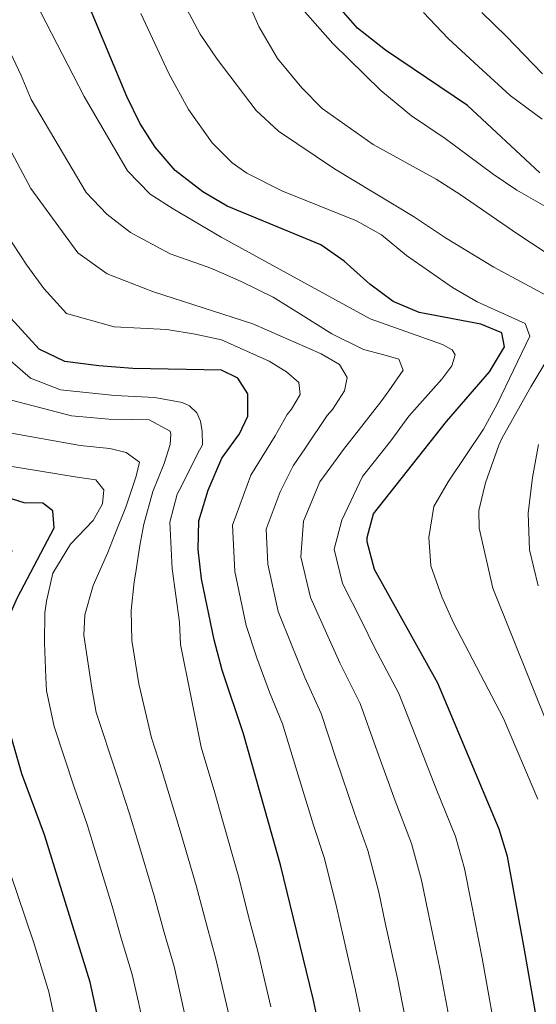
# Model space of a CAD drawing. Extents: x 629878 to 634390, y 764180 to 767235.
# Drawn here: x 631682 to 631772, y 765271 to 765444 of the extents above; entities that cross this region are included whole.
import ezdxf

# ---------------------------------------------------------------- set-up
doc = ezdxf.new("R2010")
doc.units = 0
doc.header["$MEASUREMENT"] = 0
for name, color, linetype in [('Nivel 4', 7, 'Continuous'), ('Nivel 5', 7, 'Continuous'), ('Nivel 61', 7, 'Continuous'), ('Nivel 63', 7, 'Continuous')]:
    doc.layers.add(name, color=color, linetype=linetype)

msp = doc.modelspace()

# ---------------------------------------------------------------- linework, layer by layer
at = {"layer": 'Nivel 4', "color": 25, "linetype": 'Continuous', "lineweight": 30, "flags": 128}
for points, elevation in [([(631703.467, 765232.014), (631694.193, 765274.826), (631686.156, 765300.642), (631682.19, 765311.377), (631679.126, 765322.007), (631678.242, 765327.376), (631678.194, 765332.377), (631679.167, 765337.287), (631681.415, 765342.298), (631687.858, 765354.527), (631687.634, 765357.511), (631685.838, 765358.82), (631682.584, 765358.913), (631677.465, 765360.443), (631667.658, 765364.296), (631662.283, 765365.688), (631657.396, 765368.135), (631649.13, 765374.637), (631627.744, 765398.527), (631617.015, 765411.922), (631611.011, 765421.451), (631603.601, 765435.426), (631597.611, 765450.086)], 800), ([(631773.115, 765416.807), (631760.419, 765428.579), (631746.021, 765438.269), (631741.114, 765442.172), (631736.963, 765446.827)], 875), ([(631772.552, 765268.126), (631770.35, 765280.808), (631767.403, 765296.838), (631765.943, 765301.621), (631755.168, 765327.235), (631744.084, 765347.181), (631742.802, 765352.043), (631742.763, 765352.808), (631743.882, 765356.952), (631756.734, 765373.154), (631764.268, 765381.88), (631766.887, 765386.279), (631766.394, 765388.708), (631762.705, 765390.256), (631751.928, 765392.259), (631747.328, 765394.22), (631743.275, 765397.231), (631738.748, 765401.259), (631734.656, 765404.134), (631718.213, 765410.913), (631713.912, 765413.452), (631709.085, 765417.165), (631705.562, 765421.283), (631702.903, 765425.517), (631700.613, 765430.156), (631694.195, 765445.423)], 850), ([(631738.921, 765245.748), (631733.286, 765271.877), (631727.555, 765295.414), (631721.086, 765318.381), (631717.332, 765329.524), (631715.916, 765334.888), (631713.71, 765345.533), (631713.131, 765350.716), (631713.252, 765355.714), (631714.876, 765361.105), (631717.276, 765366.7), (631720.4, 765371.02), (631721.864, 765374.082), (631721.844, 765378.034), (631720.093, 765380.788), (631717.242, 765382.155), (631701.627, 765382.437), (631695.686, 765382.935), (631689.733, 765383.684), (631685.227, 765385.845), (631680.237, 765391.292), (631665.908, 765412.527), (631662.923, 765418.53), (631660.021, 765425.609)], 825)]:
    msp.add_lwpolyline(points, dxfattribs=dict(at, elevation=elevation))
at = {"layer": 'Nivel 5', "color": 25, "linetype": 'Continuous', "lineweight": 0, "flags": 128}
for points, elevation in [([(631717.7, 765456.336), (631723.76, 765442.469), (631727.057, 765436.851), (631731.296, 765431.694), (631734.91, 765428.078), (631743.86, 765421.775), (631754.87, 765415.671), (631759.115, 765412.996), (631769.216, 765406.025), (631778.975, 765399.569)], 865), ([(631656.322, 765449.582), (631660.176, 765442.148), (631664.513, 765433.988), (631667.364, 765428.362), (631670.073, 765421.777), (631675.362, 765412.327), (631678.057, 765408.083), (631683.064, 765400.605), (631686.006, 765396.466), (631689.998, 765392.109), (631698.365, 765389.781), (631707.611, 765389.301), (631712.576, 765388.486), (631717.211, 765387.488), (631725.554, 765383.722), (631728.045, 765382.24), (631728.628, 765381.894)], 830), ([(631682.656, 765450.535), (631693.111, 765430.182), (631700.697, 765417.157), (631704.675, 765413.017), (631708.709, 765410.439), (631717.185, 765405.504), (631743.327, 765391.189), (631756.004, 765386.646), (631756.955, 765386.156), (631757.697, 765385.711), (631758.245, 765384.844), (631757.629, 765382.9), (631755.881, 765380.609), (631750.105, 765374.083), (631746.935, 765369.778), (631741.964, 765363.511), (631738.321, 765355.838), (631736.983, 765350.741), (631738.45, 765344.722), (631741.771, 765338.181), (631744.145, 765333.404), (631748.351, 765325.464), (631751.247, 765318.015), (631754.891, 765308.715), (631758.265, 765300.379), (631759.869, 765294.76), (631761.016, 765288.833), (631762.937, 765279.021), (631764.297, 765271.501), (631765.193, 765266.582)], 845), ([(631729.183, 765448.042), (631736.732, 765439.489), (631745.157, 765431.223), (631750.55, 765426.763), (631756.499, 765422.789), (631764.915, 765416.517), (631769.058, 765413.717), (631774.777, 765410.464)], 870), ([(631618.632, 765447.21), (631622.451, 765438.787), (631626.283, 765431.216), (631629.385, 765425.866), (631632.331, 765420.924), (631637.024, 765414.477), (631640.654, 765409.359), (631645.817, 765402.057), (631649.012, 765397.42), (631655.389, 765389.43), (631661.692, 765382.759), (631668.345, 765377.587), (631672.689, 765375.094), (631679.363, 765371.29), (631692.438, 765368.969), (631697.591, 765368.415), (631700.473, 765367.726), (631702.801, 765366.043)], 810), ([(631711.109, 765445.51), (631713.496, 765441.115), (631716.442, 765436.735), (631723.279, 765427.691), (631727.241, 765424.071), (631737.028, 765417.499), (631750.906, 765409.106), (631756.519, 765405.375), (631765.035, 765400.239), (631775.879, 765394.402)], 860), ([(631667.403, 765445.46), (631671.363, 765437.959), (631674.707, 765431.115), (631675.149, 765430.043), (631683.747, 765414.059), (631692.008, 765402.72), (631697.168, 765399.033), (631703.485, 765396.631), (631705.276, 765395.907), (631722.718, 765390.317), (631734.691, 765385.023), (631737.922, 765383.148), (631739.294, 765380.851), (631738.794, 765378.547), (631736.713, 765375.257), (631735.759, 765374.187), (631731.931, 765368.554), (631729.792, 765365.392), (631727.486, 765360.837), (631725.072, 765354.245), (631725.346, 765348.137)], 835), ([(631772.731, 765306.916), (631766.686, 765321.045), (631757.926, 765337.865), (631755.893, 765342.42), (631753.972, 765347.831), (631753.602, 765352.825), (631754.478, 765358.249), (631756.974, 765362.589), (631763.205, 765371.837), (631765.592, 765376.227), (631771.329, 765388.111), (631770.53, 765390.374), (631762.089, 765394.166), (631757.739, 765396.64), (631749.664, 765402.306), (631745.286, 765405.914), (631740.924, 765408.365), (631727.813, 765413.594), (631721.679, 765416.694), (631719.094, 765418.511), (631715.557, 765422.055), (631711.431, 765427.901), (631707.993, 765434.182), (631703.085, 765444.742)], 855), ([(631773.486, 765426.172), (631767.875, 765430.353), (631761.623, 765436.095), (631756.974, 765440.359), (631752.667, 765444.917)], 880), ([(631773.563, 765434.135), (631767.16, 765440.761), (631762.883, 765444.927)], 885), ([(631678.214, 765441.93), (631682.05, 765433.868), (631683.815, 765429.615), (631693.455, 765413.312), (631697.11, 765409.526), (631701.215, 765406.326), (631703.385, 765405.146), (631708.198, 765402.592), (631711.195, 765401.542), (631714.719, 765400.3), (631715.773, 765399.865), (631720.676, 765397.731), (631726.277, 765394.942), (631731.528, 765391.674), (631736.567, 765388.555), (631742.166, 765385.818), (631745.681, 765384.836), (631748.357, 765384.088), (631749.093, 765382.187), (631746.556, 765378.518), (631745.159, 765376.602), (631741.21, 765371.538), (631738.803, 765368.504), (631734.489, 765362.579), (631731.631, 765355.667), (631731.165, 765349.439), (631732.816, 765342.263), (631735.661, 765336.017), (631737.981, 765330.833), (631741.535, 765323.693), (631744.307, 765315.974), (631747.718, 765306.593), (631750.587, 765299.138), (631752.336, 765292.683), (631753.492, 765287.023), (631755.524, 765277.235), (631757.834, 765265.039)], 840), ([(631725.89, 765270.512), (631723.574, 765280.239), (631722.209, 765285.469), (631720.166, 765293.595), (631717.402, 765303.204), (631716.021, 765308.01), (631713.653, 765316.042), (631710.044, 765334.025), (631709.838, 765337.931), (631708.539, 765347.331), (631708.173, 765355.476), (631709.427, 765360.386), (631710.155, 765361.692), (631713.09, 765367.609), (631713.875, 765369.09), (631713.804, 765371.376), (631713.537, 765373.24), (631712.868, 765374.675), (631711.582, 765375.883), (631710.315, 765376.467), (631705.487, 765377.383), (631698.469, 765377.713), (631688.954, 765378.711), (631683.674, 765380.764), (631677.721, 765385.892)], 820), ([(631774.137, 765383.621), (631771.479, 765379.247), (631766.413, 765370.187), (631765.894, 765369.009), (631763.558, 765362.42), (631762.405, 765357.561), (631762.465, 765354.447), (631764.809, 765343.906), (631774.742, 765319.318)], 860), ([(631728.628, 765381.894), (631730.769, 765379.985), (631731.042, 765377.913), (631729.511, 765375.316), (631728.759, 765374.409), (631726.641, 765370.65), (631725.096, 765368.206), (631722.381, 765363.768), (631719.162, 765354.979), (631719.528, 765346.835), (631721.549, 765337.346), (631723.441, 765331.688), (631725.653, 765325.69), (631727.902, 765320.151), (631730.427, 765311.892), (631733.372, 765302.348), (631735.232, 765296.655), (631737.27, 765288.528), (631738.444, 765283.403), (631740.698, 765273.663), (631743.116, 765261.953)], 830), ([(631718.495, 765269.147), (631716.229, 765278.886), (631714.682, 765284.488), (631712.778, 765291.776), (631709.962, 765301.37), (631706.22, 765313.703), (631704.904, 765317.663), (631702.733, 765327.164), (631701.501, 765334.735), (631701.336, 765339.996), (631701.893, 765345.019), (631702.111, 765346.391), (631702.863, 765351.421), (631703.591, 765355.149), (631705.168, 765360.855), (631707.158, 765365.793), (631708.223, 765369.142), (631708.296, 765370.965), (631708.215, 765371.482), (631704.513, 765373.446), (631701.456, 765373.481), (631697.423, 765373.549), (631690.904, 765374.125), (631680.35, 765376.915)], 815), ([(631772.87, 765369.116), (631771.802, 765363.361), (631771.062, 765357.097), (631771.264, 765350.654), (631772.814, 765344.357)], 865), ([(631703.705, 765266.417), (631702.621, 765271.298), (631701.538, 765276.179), (631699.627, 765282.526), (631698.002, 765288.138), (631695.082, 765297.701), (631693.622, 765302.484), (631691.354, 765309.025), (631687.874, 765319.666), (631686.48, 765325.917), (631686.406, 765328.242), (631686.17, 765334.346), (631686.2, 765339.613), (631686.527, 765341.639), (631687.608, 765346.548), (631690.699, 765351.651), (631694.664, 765355.806), (631696.328, 765358.719), (631696.575, 765361.197), (631695.156, 765362.908), (631691.891, 765363.391), (631679.017, 765365.523)], 805), ([(631702.801, 765366.043), (631702.229, 765363.555), (631700.45, 765358.103), (631698.518, 765353.362), (631697.252, 765350.201), (631694.703, 765344.4), (631693.241, 765339.219), (631693.026, 765335.701), (631694.454, 765326.392), (631695.238, 765322.13), (631698.787, 765311.364), (631701.088, 765304.326), (631702.522, 765299.535), (631705.39, 765289.957), (631707.154, 765283.507), (631708.883, 765277.532), (631711.1, 765267.782)], 810), ([(631688.626, 765265.237), (631686.897, 765273.093), (631684.281, 765281.703), (631681.4, 765290.205), (631679.105, 765296.923), (631674.854, 765307.692), (631671.385, 765318.338), (631670.27, 765323.547), (631669.704, 765328.877), (631672.483, 765337.206), (631674.387, 765340.776), (631677.277, 765346.068), (631679.215, 765348.534), (631680.454, 765350.458), (631679.137, 765353.083), (631676.305, 765354.229), (631672.632, 765355.284)], 795), ([(631725.346, 765348.137), (631727.183, 765339.805), (631729.551, 765333.852), (631731.817, 765328.261), (631734.718, 765321.922), (631737.367, 765313.933), (631740.545, 765304.47), (631742.91, 765297.896), (631744.803, 765290.605), (631745.968, 765285.213), (631748.111, 765275.449), (631750.475, 765263.496), (631751.428, 765258.048), (631753.199, 765248.215), (631755.923, 765237.104), (631757.702, 765229.844), (631758.391, 765222.712), (631760.34, 765217.987), (631764.525, 765212.527), (631769.633, 765208.761), (631773.848, 765202.82)], 835)]:
    msp.add_lwpolyline(points, dxfattribs=dict(at, elevation=elevation))
at = {"layer": 'Nivel 61', "color": 19, "linetype": 'Continuous', "lineweight": 0}
msp.add_3dface([(630771.04, 766904.02), (634165.04, 766969.72), (634210.44, 764656.16), (630815.29, 764590.49)], dxfattribs=at)
at = {"layer": 'Nivel 63', "color": 7, "linetype": 'Continuous', "lineweight": 0}
msp.add_3dface([(629935.849, 764179.65, -0.25), (634390.012, 764265.804, -0.25), (634332.576, 767235.258, -0.25), (629878.413, 767149.105, -0.25)], dxfattribs=at)

doc.saveas('drawing.dxf')
